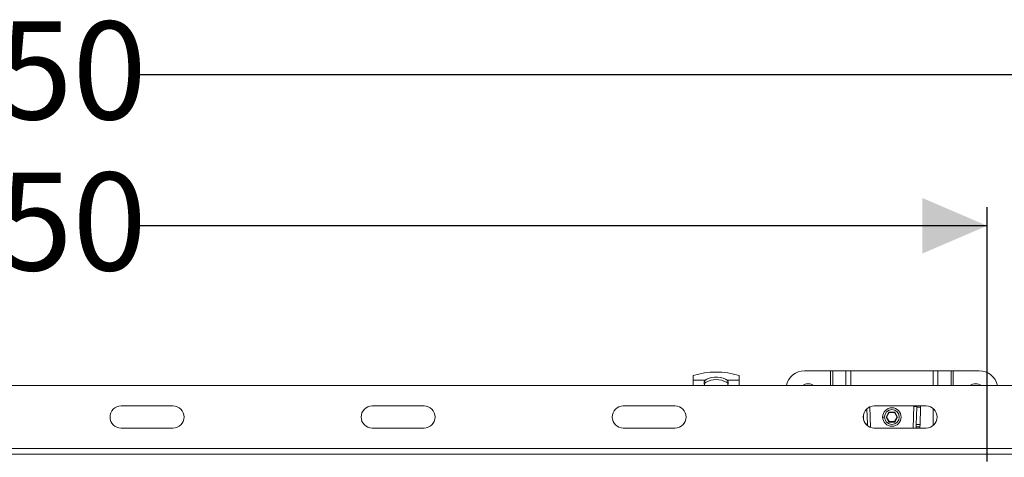
# Model space of a CAD drawing. Units: millimetres. Extents: x 727 to 2290, y 318 to 2007.
# Drawn here: x 1410 to 1942, y 1770 to 2007 of the extents above; entities that cross this region are included whole.
import ezdxf

# ---------------------------------------------------------------- set-up
doc = ezdxf.new("R2010")
doc.units = ezdxf.units.MM
doc.header["$LTSCALE"] = 10
doc.linetypes.add('SLD-Durchgehend', pattern=[0])
doc.layers.add('MAßLINIE_MAßZEICHNUNGEN', color=7, linetype='SLD-Durchgehend')
doc.styles.add('SLDTEXTSTYLE0', font='Opinion Pro')
doc.dimstyles.new('SLDDIMSTYLE0', dxfattribs={"dimtxt": 51.366374, "dimasz": 35, "dimexe": 0, "dimexo": 0.0625, "dimgap": 12.841593, "dimtad": 0, "dimdec": 0, "dimrnd": 1e-09, "dimzin": 12, "dimdsep": 46, "dimtxsty": 'SLDTEXTSTYLE0', "dimsah": 1, "dimcen": 0.09, "dimadec": 0, "dimazin": 3, "dimtfac": 1, "dimtdec": 0, "dimtofl": 0, "dimtmove": 0, "dimatfit": 3, "dimfxl": 1, "dimfrac": 2, "dimtolj": 1, "dimtzin": 12, "dimarcsym": 0})

# ---------------------------------------------------------------- blocks, each defined once
blk = doc.blocks.new('_D')
at = {"layer": 'MAßLINIE_MAßZEICHNUNGEN', "color": 7}
for p, q in [((836.15, 1778.82), (836.15, 1986.82)), ((1986.15, 1778.82), (1986.15, 1986.82)), ((836.15, 1976.82), (1318.52, 1976.82)), ((1986.15, 1976.82), (1475.31, 1976.82))]:
    blk.add_line(p, q, dxfattribs=at)
for points in [[(836.15, 1976.82), (871.15, 1961.82), (871.15, 1991.82)], [(1986.15, 1976.82), (1951.15, 1991.82), (1951.15, 1961.82)]]:
    blk.add_solid(points, dxfattribs=at)
at = {"layer": 'MAßLINIE_MAßZEICHNUNGEN', "color": 7, "insert": (1318.52, 2005.59), "char_height": 52.917, "attachment_point": 1, "style": 'SLDTEXTSTYLE0'}
blk.add_mtext('1150', dxfattribs=at)
blk = doc.blocks.new('_D_1')
at = {"layer": 'MAßLINIE_MAßZEICHNUNGEN', "color": 7}
for p, q in [((883.15, 1767.82), (883.15, 1905.18)), ((1933.15, 1767.82), (1933.15, 1905.18)), ((883.15, 1895.18), (1318.52, 1895.18)), ((1933.15, 1895.18), (1475.31, 1895.18))]:
    blk.add_line(p, q, dxfattribs=at)
for points in [[(883.15, 1895.18), (918.15, 1880.18), (918.15, 1910.18)], [(1933.15, 1895.18), (1898.15, 1910.18), (1898.15, 1880.18)]]:
    blk.add_solid(points, dxfattribs=at)
at = {"layer": 'MAßLINIE_MAßZEICHNUNGEN', "color": 7, "insert": (1318.52, 1923.95), "char_height": 52.917, "attachment_point": 1, "style": 'SLDTEXTSTYLE0'}
blk.add_mtext('1050', dxfattribs=at)

msp = doc.modelspace()

# ---------------------------------------------------------------- linework, layer by layer
at = {"color": 7, "linetype": 'SLD-Durchgehend', "lineweight": 18}
for p, q in [((1834.4, 1816.82), (1848.54, 1816.82)), ((1849.67, 1816.82), (1848.54, 1816.82)), ((1849.67, 1816.82), (1856.83, 1816.82)), ((1859.38, 1816.82), (1856.83, 1816.82)), ((1859.38, 1816.82), (1903.92, 1816.82)), ((1906.47, 1816.82), (1903.92, 1816.82)), ((1906.47, 1816.82), (1913.64, 1816.82)), ((1914.77, 1816.82), (1913.64, 1816.82)), ((1914.77, 1816.82), (1928.9, 1816.82)), ((1774.15, 1811.72), (1774.15, 1814.21)), ((1780.74, 1811.72), (1774.15, 1811.72)), ((1774.15, 1811.72), (1774.15, 1808.82)), ((1780.47, 1808.82), (1780.18, 1809.84)), ((1799.15, 1811.72), (1792.56, 1811.72)), ((1793.13, 1809.84), (1792.84, 1808.82)), ((1799.15, 1814.21), (1799.15, 1811.72)), ((1799.15, 1808.82), (1799.15, 1811.72)), ((846.15, 1808.82), (1976.15, 1808.82)), ((1465.01, 1797.82), (1493.01, 1797.82)), ((1600.72, 1797.82), (1628.72, 1797.82)), ((1736.44, 1797.82), (1764.44, 1797.82)), ((1868.44, 1787.94), (1868.16, 1796.3)), ((1872.15, 1797.82), (1900.15, 1797.82)), ((1880.09, 1794.52), (1878.53, 1791.82)), ((1878.77, 1791.82), (1880.21, 1794.32)), ((1883.21, 1794.52), (1880.09, 1794.52)), ((1880.09, 1794.52), (1880.21, 1794.32)), ((1880.21, 1794.32), (1883.1, 1794.32)), ((1883.21, 1794.52), (1883.1, 1794.32)), ((1883.1, 1794.32), (1884.54, 1791.82)), ((1884.77, 1791.82), (1883.21, 1794.52)), ((1895.17, 1797.1), (1894.86, 1787.85)), ((1895.19, 1797.78), (1895.17, 1797.1)), ((1895.17, 1797.1), (1897.17, 1797.03)), ((1897.19, 1797.71), (1895.19, 1797.78)), ((1896.86, 1787.79), (1897.17, 1797.03)), ((1897.17, 1797.03), (1897.19, 1797.71)), ((1866.27, 1793.01), (1866.36, 1790.25)), ((1876.65, 1791.82), (1877.65, 1791.82)), ((1878.53, 1791.82), (1880.09, 1789.12)), ((1878.77, 1791.82), (1878.53, 1791.82)), ((1880.21, 1789.32), (1878.77, 1791.82)), ((1880.09, 1789.12), (1880.21, 1789.32)), ((1880.09, 1789.12), (1883.21, 1789.12)), ((1883.1, 1789.32), (1880.21, 1789.32)), ((1884.54, 1791.82), (1883.1, 1789.32)), ((1883.21, 1789.12), (1883.1, 1789.32)), ((1883.21, 1789.12), (1884.77, 1791.82)), ((1884.77, 1791.82), (1884.54, 1791.82)), ((1493.01, 1785.82), (1465.01, 1785.82)), ((1628.72, 1785.82), (1600.72, 1785.82)), ((1764.44, 1785.82), (1736.44, 1785.82)), ((1868.47, 1787.09), (1868.44, 1787.94)), ((1900.15, 1785.82), (1872.15, 1785.82)), ((1894.82, 1786.53), (1894.79, 1785.82)), ((1894.86, 1787.85), (1894.82, 1786.53)), ((1896.82, 1786.46), (1894.82, 1786.53)), ((1896.86, 1787.79), (1894.86, 1787.85)), ((1896.79, 1785.82), (1896.82, 1786.46)), ((1896.82, 1786.46), (1896.86, 1787.79)), ((873.15, 1774.82), (1949.15, 1774.82)), ((873.15, 1771.82), (1949.15, 1771.82))]:
    msp.add_line(p, q, dxfattribs=at)
at = {"color": 1, "linetype": 'SLD-Durchgehend', "lineweight": 18}
for p, q in [((1848.54, 1808.82), (1848.54, 1816.82)), ((1849.67, 1816.82), (1849.67, 1808.82)), ((1856.83, 1808.82), (1856.83, 1816.82)), ((1859.38, 1816.82), (1859.38, 1808.82)), ((1903.92, 1808.82), (1903.92, 1816.82)), ((1906.47, 1816.82), (1906.47, 1808.82)), ((1913.64, 1808.82), (1913.64, 1816.82)), ((1914.77, 1816.82), (1914.77, 1808.82)), ((1869.73, 1797.31), (1870.1, 1786.18)), ((1893.19, 1785.82), (1893.59, 1797.82)), ((1903.92, 1787.16), (1903.92, 1796.49)), ((1867.6, 1787.91), (1868.44, 1787.94))]:
    msp.add_line(p, q, dxfattribs=at)
at = {"color": 7, "linetype": 'SLD-Durchgehend', "lineweight": 18, "flags": 128}
msp.add_lwpolyline([(1780.74, 1811.72), (1781.61, 1812.31), (1782.8, 1812.78), (1784.24, 1813.12), (1785.83, 1813.3), (1787.47, 1813.3), (1789.07, 1813.12), (1790.5, 1812.78), (1791.69, 1812.31), (1792.56, 1811.72)], dxfattribs=at)
at = {"color": 7, "linetype": 'SLD-Durchgehend', "lineweight": 18}
for radius in [5, 4]:
    msp.add_circle((1881.65, 1791.82), radius, dxfattribs=at)
for centre, radius, start, end in [((1786.65, 1774.05), 42.06, 72.7099, 107.2901), ((1834.4, 1806.82), 10, 90, 168.463), ((1928.9, 1806.82), 10, 11.537, 90), ((1786.65, 1800.12), 11.9, 62.2693, 117.7307), ((1836.4, 1804.32), 5.5, 54.9032, 125.0968), ((1926.9, 1804.32), 5.5, 54.9032, 125.0968), ((1465.01, 1791.82), 6, 90, 270), ((1493.01, 1791.82), 6, 270, 90), ((1600.72, 1791.82), 6, 90, 270), ((1628.72, 1791.82), 6, 270, 90), ((1736.44, 1791.82), 6, 90, 270), ((1764.44, 1791.82), 6, 270, 90), ((1872.15, 1791.82), 6, 90, 270), ((1900.15, 1791.82), 6, 270, 90)]:
    msp.add_arc(centre, radius, start, end, dxfattribs=at)
for points, knots in [([(1780.18, 1809.84), (1780.16, 1810.22), (1780.14, 1810.98), (1780.54, 1811.47), (1780.74, 1811.72)], [0, 0, 0, 0, 0.5054, 1, 1, 1, 1]), ([(1780.29, 1809.44), (1780.3, 1809.5), (1780.33, 1810.06), (1780.75, 1810.37), (1781.12, 1810.65)], [0, 0, 0, 0, 0.115426, 1, 1, 1, 1]), ([(1793.01, 1809.43), (1793.01, 1809.5), (1792.97, 1810.06), (1792.55, 1810.38), (1792.19, 1810.65)], [0, 0, 0, 0, 0.125107, 1, 1, 1, 1]), ([(1792.56, 1811.72), (1792.76, 1811.47), (1793.17, 1810.98), (1793.14, 1810.22), (1793.13, 1809.84)], [0, 0, 0, 0, 0.4946, 1, 1, 1, 1]), ([(1893.96, 1797.51), (1893.89, 1797.61), (1893.82, 1797.71), (1893.75, 1797.82), (1893.75, 1797.82)], [0, 0, 0, 0, 0.943453, 1, 1, 1, 1]), ([(1893.93, 1797.82), (1893.97, 1797.79), (1894.14, 1797.68), (1894.31, 1797.57), (1894.42, 1797.49)], [0, 0, 0, 0, 0.271848, 1, 1, 1, 1]), ([(1895.19, 1797.63), (1895.16, 1797.62), (1895.12, 1797.59), (1894.81, 1797.56), (1894.41, 1797.53), (1894.11, 1797.52), (1893.96, 1797.51)], [0, 0, 0, 0, 0.27951, 0.559031, 0.779509, 1, 1, 1, 1])]:
    msp.add_open_spline(points, degree=3, knots=knots, dxfattribs=at)

# ---------------------------------------------------------------- dimensions: what is measured, and where the dimension line sits
at = {"layer": 'MAßLINIE_MAßZEICHNUNGEN', "color": 7}
for base, p1, p2, picture, middle in [((836.15, 1976.82), (1986.15, 1768.82), (836.15, 1768.82), '_D', (1396.92, 1976.82)), ((1933.15, 1895.18), (883.15, 1757.82), (1933.15, 1757.82), '_D_1', (1396.92, 1895.18))]:
    dim = msp.add_linear_dim(base=base, p1=p1, p2=p2, dimstyle='SLDDIMSTYLE0', dxfattribs=at)
    dim.commit()
    dim.dimension.update_dxf_attribs({"geometry": picture, "text_midpoint": middle, "dimtype": 160})

doc.saveas('drawing.dxf')
